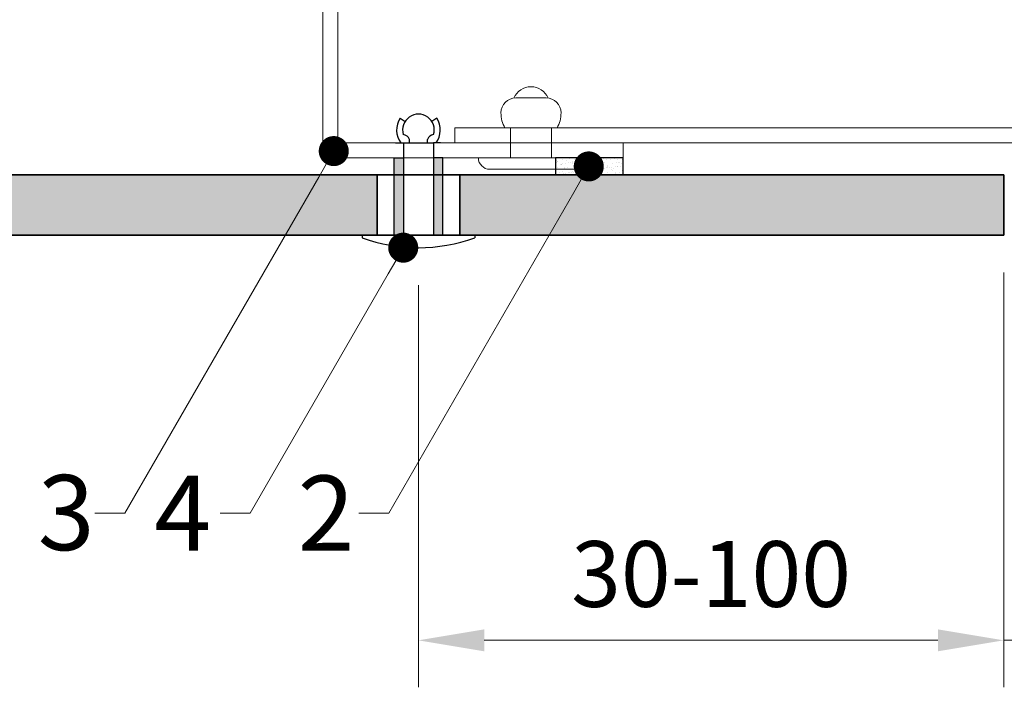
# Model space of a CAD drawing. Units: inches. Extents: x -8427 to 8781, y 20182 to 22423.
# Drawn here: x 875 to 1006, y 21504 to 21592 of the extents above; entities that cross this region are included whole.
import ezdxf
from ezdxf import colors
from ezdxf.entities.mleader import LeaderData, LeaderLine
from ezdxf.math import Vec2, Vec3

# ---------------------------------------------------------------- set-up
doc = ezdxf.new("R2010")
doc.units = ezdxf.units.IN
doc.header["$LTSCALE"] = 0.25
doc.header["$MEASUREMENT"] = 0
for name, color, linetype, lineweight in [('Etex-Dimensions', 7, 'Continuous', 13), ('Etex-EQUITONE', 7, 'Continuous', 35), ('Etex-Framing brackets + fixings', 7, 'Continuous', 13), ('Etex-Framing metal profiles (T-L-omega)', 7, 'Continuous', 13)]:
    doc.layers.add(name, color=color, linetype=linetype, lineweight=lineweight)
for name, color, linetype in [('Etex-EQUITONE fixing elements', 7, 'Continuous'), ('Etex-EQUITONE sliding point sleeves', 3, 'Continuous'), ('Etex-Foam tape', 7, 'Continuous'), ('Etex-Text-annotations', 7, 'Continuous')]:
    doc.layers.add(name, color=color, linetype=linetype)
doc.layers.add('Etex-EQUITONE solid hatch', color=7, linetype='Continuous', true_color=0x4d4e53)
doc.styles.add('style Equitone', font='trebuc.ttf')
doc.dimstyles.new('Equitone', dxfattribs={"dimscale": 0, "dimtxt": 7, "dimasz": 7, "dimexe": 2.5, "dimexo": 4, "dimgap": 3.5, "dimtad": 1, "dimdec": 0, "dimzin": 0, "dimdsep": 46, "dimtxsty": 'style Equitone', "dimcen": 4, "dimclrt": 7, "dimadec": 0, "dimazin": 0, "dimtfac": 1, "dimtdec": 0, "dimtmove": 0, "dimatfit": 3, "dimfxl": 1, "dimtolj": 1, "dimtzin": 0, "dimlwd": 13, "dimlwe": 13, "dimarcsym": 1})

# ---------------------------------------------------------------- blocks, each defined once
blk = doc.blocks.new('_Dot')
at = {"color": 0, "linetype": 'ByBlock', "lineweight": -2}
blk.add_line((-0.5, 0), (-1, 0), dxfattribs=at)
at = {"color": 0, "linetype": 'ByBlock', "const_width": 0.5}
blk.add_lwpolyline([(-0.25, 0, 1), (0.25, 0, 1)], format="xyb", close=True, dxfattribs=at)
blk = doc.blocks.new('*D32')
at = {"layer": 'Defpoints', "color": 0, "ltscale": 100, "transparency": 16777216}
for p in [(1005.612617608259, 21563.69261214107), (927.6847669986064, 21562.00676130882), (927.6847669986064, 21509.75096699698)]:
    blk.add_point(p, dxfattribs=at)
at = {"layer": 'Etex-Dimensions', "color": 0, "linetype": 'Continuous', "lineweight": 13, "ltscale": 100, "transparency": 16777216}
for p, q in [((1005.612617608259, 21558.69261214107), (1005.612617608259, 21503.50096699698)), ((927.6847669986064, 21557.00676130882), (927.6847669986064, 21503.50096699698)), ((996.8626176082589, 21509.75096699698), (936.4347669986064, 21509.75096699698))]:
    blk.add_line(p, q, dxfattribs=at)
at = {"layer": 'Etex-Dimensions', "color": 0, "ltscale": 100, "transparency": 16777216}
for points in [[(936.4347669986064, 21511.20930033031), (936.4347669986064, 21508.29263366364), (927.6847669986064, 21509.75096699698)], [(996.8626176082589, 21511.20930033031), (996.8626176082589, 21508.29263366364), (1005.612617608259, 21509.75096699698)]]:
    blk.add_solid(points, dxfattribs=at)
at = {"layer": 'Etex-Dimensions', "color": 7, "ltscale": 100, "transparency": 16777216, "insert": (966.6486923034327, 21518.57756632358), "char_height": 8.75, "attachment_point": 5, "style": 'style Equitone', "bg_fill": 3, "box_fill_scale": 1.25, "bg_fill_color": 256, "bg_fill_true_color": 13158600, "bg_fill_transparency": 0}
blk.add_mtext('\\A1;30-100', dxfattribs=at)
blk = doc.blocks.new('*D36')
at = {"layer": 'Defpoints', "color": 0, "ltscale": 100, "transparency": 16777216}
for p in [(1005.612617608259, 21563.69261214108), (1011.612617608252, 21539.69261214106), (1011.612617608252, 21509.75096699698)]:
    blk.add_point(p, dxfattribs=at)
at = {"layer": 'Etex-Dimensions', "color": 0, "linetype": 'Continuous', "lineweight": 13, "ltscale": 100, "transparency": 16777216}
for p, q in [((1005.612617608259, 21558.69261214108), (1005.612617608259, 21503.50096699698)), ((1011.612617608252, 21534.69261214106), (1011.612617608252, 21503.50096699698)), ((996.8626176082589, 21509.75096699698), (988.1126176082589, 21509.75096699698)), ((1005.612617608259, 21509.75096699698), (1011.612617608252, 21509.75096699698)), ((1020.362617608252, 21509.75096699698), (1060.153021648656, 21509.75096699698))]:
    blk.add_line(p, q, dxfattribs=at)
at = {"layer": 'Etex-Dimensions', "color": 0, "ltscale": 100, "transparency": 16777216}
for points in [[(996.8626176082589, 21511.20930033031), (996.8626176082589, 21508.29263366364), (1005.612617608259, 21509.75096699698)], [(1020.362617608252, 21511.20930033031), (1020.362617608252, 21508.29263366364), (1011.612617608252, 21509.75096699698)]]:
    blk.add_solid(points, dxfattribs=at)
at = {"layer": 'Etex-Dimensions', "color": 7, "ltscale": 100, "transparency": 16777216, "insert": (1044.632819628454, 21518.57756632358), "char_height": 8.75, "attachment_point": 5, "style": 'style Equitone', "bg_fill": 3, "box_fill_scale": 1.25, "bg_fill_color": 256, "bg_fill_true_color": 13158600, "bg_fill_transparency": 0}
blk.add_mtext('\\A1;5-10', dxfattribs=at)

msp = doc.modelspace()

# ---------------------------------------------------------------- hatches: boundary and pattern name
at = {"layer": 'Etex-EQUITONE solid hatch', "transparency": 33554687}
h = msp.add_hatch(color=256, dxfattribs=at)
h.dxf.hatch_style = 1
h.paths.add_polyline_path([(775.0172292278191, 21571.69261214107), (775.0172292278191, 21563.69261214107), (1005.612617608259, 21563.69261214108), (1005.612617608259, 21571.69261214108)])
at = {"layer": 'Etex-Foam tape', "ltscale": 0.01}
h = msp.add_hatch(dxfattribs=at)
h.set_pattern_fill('AR-SAND', color=256, scale=0.02)
h.set_pattern_definition([(37.50000000000001, (-10655.46273778857, 18393.67525452084), (-0.03200062591968091, 0.9788264746586848), [0, -0.7721600000000001, 0, -0.8636, 0, -0.8255]), (7.499999999999999, (-10655.46273778857, 18393.67525452084), (0.8990465662760053, 1.433650201136708), [0, -0.41656, 0, -0.69596, 0, -0.2667]), (327.5, (-10656.08757778858, 18393.67525452084), (1.581984740482916, 0.002874369357091524), [0, -0.254, 0, -0.9144, 0, -1.1938]), (317.5, (-10656.08757778858, 18393.67525452084), (1.527112904944594, 0.4458586465144326), [0, -0.127, 0, -0.59944, 0, -0.6858])])
h.paths.add_polyline_path([(945.9361472082571, 21573.94261214107), (945.9361472082571, 21571.69261214107), (954.9361472082571, 21571.69261214107), (954.9361472082571, 21573.94261214107)])

# ---------------------------------------------------------------- linework, layer by layer
at = {"layer": 'Etex-EQUITONE'}
for p, q in [((1005.612617608259, 21571.69261214108), (775.0172292278191, 21571.69261214107)), ((1005.612617608259, 21563.69261214108), (1005.612617608259, 21571.69261214108)), ((775.0172292278191, 21563.69261214107), (1005.612617608259, 21563.69261214108))]:
    msp.add_line(p, q, dxfattribs=at)
at = {"layer": 'Etex-EQUITONE fixing elements'}
for p, q in [((925.2374288138499, 21579.24135574825), (925.9102525154785, 21578.80856449774)), ((930.1307560755786, 21579.24135574825), (929.4579323739499, 21578.80856449774)), ((924.6235520470118, 21575.94261214107), (925.6840924447142, 21575.94261214107)), ((925.6840924447142, 21575.94261214107), (929.6840924447142, 21575.94261214107)), ((926.4800659347939, 21575.94261214106), (926.4800659347939, 21576.4185788334)), ((928.880065934788, 21575.94261214106), (928.880065934788, 21576.4185788334)), ((930.6221616623634, 21575.94261214107), (929.6840924447142, 21575.94261214107)), ((920.1847669986064, 21563.69261214107), (920.1847669986064, 21563.29586596402)), ((935.1847669986064, 21563.69261214107), (935.1847669986064, 21563.29586596402))]:
    msp.add_line(p, q, dxfattribs=at)
for centre, radius, start, end in [((927.6840924447142, 21577.66754880621), 2.909128944104627, 147.2490059296435, 216.365863174253), ((927.6840924447142, 21577.66754880621), 2.109128944104627, 343.5032462906022, 196.4967537093978), ((927.6840924447142, 21577.66754880621), 2.909128944104627, 323.634136825747, 32.75099407035657), ((925.5135796578952, 21576.04203354319), 1.037247356710518, 21.28600340789912, 81.78532697487746), ((929.8465522116867, 21576.04203354319), 1.037247356710518, 98.21467302512254, 158.7139965921009)]:
    msp.add_arc(centre, radius, start, end, dxfattribs=at)
at = {"layer": 'Etex-EQUITONE sliding point sleeves'}
for p, q in [((924.4348106267034, 21573.94261214107), (925.6840924447142, 21573.94261214107)), ((930.9347233170092, 21573.94261214107), (929.6840924447142, 21573.94261214107))]:
    msp.add_line(p, q, dxfattribs=at)
at = {"layer": 'Etex-Foam tape', "ltscale": 100}
for p, q in [((954.9361472082571, 21573.94261214107), (945.9361472082571, 21573.94261214107)), ((945.9361472082571, 21573.94261214107), (945.9361472082571, 21571.69261214107)), ((954.9361472082571, 21571.69261214107), (954.9361472082571, 21573.94261214107)), ((945.9361472082571, 21571.69261214107), (954.9361472082571, 21571.69261214107))]:
    msp.add_line(p, q, dxfattribs=at)
msp.add_lwpolyline([(945.9361472082571, 21571.69261214107), (954.9361472082571, 21571.69261214107), (954.9361472082571, 21573.94261214107), (945.9361472082571, 21573.94261214107)], close=True, dxfattribs=at)
at = {"layer": 'Etex-Framing brackets + fixings', "transparency": 33554687}
for p, q in [((939.9181544767405, 21577.94261214107), (939.9181544767405, 21573.94261214107)), ((945.4181544767405, 21577.94261214107), (945.4181544767405, 21573.94261214107))]:
    msp.add_line(p, q, dxfattribs=at)
msp.add_lwpolyline([(944.9586272691583, 21581.92140816208, 0.6540622066900075), (940.3777096940819, 21581.92140816208, 0.6540622066900075)], format="xyb", dxfattribs=at)
for points in [[(938.6681684816056, 21579.94261214107, 0.1316524975873965), (939.2040668664765, 21577.94261214107), (946.1322700967492, 21577.94261214107, 0.1316524975873964), (946.6681684816056, 21579.94261214107, 0.4142135623730951), (944.6681684816056, 21581.94261214107), (940.6681684816056, 21581.94261214107, 0.4142135623730951)], [(935.6681544767405, 21573.94261214107, 0.4142135623730951), (937.1681544767405, 21572.44261214107), (948.1681544767405, 21572.44261214107, 0.4142135623730951), (949.6681544767405, 21573.94261214107)]]:
    msp.add_lwpolyline(points, format="xyb", close=True, dxfattribs=at)
at = {"layer": 'Etex-Framing metal profiles (T-L-omega)'}
for p, q in [((914.9361472082571, 21573.94261214107), (914.9361472082571, 21625.98920675017)), ((916.9361472082571, 21625.98920675017), (916.9361472082571, 21575.94261214107)), ((932.5427577860501, 21577.94261214107), (1009.612617608251, 21577.94261214107)), ((932.5427577860501, 21577.94261214107), (932.5427577860501, 21575.94261214107)), ((916.9361472082571, 21575.94261214107), (954.9361472082571, 21575.94261214107)), ((936.0484677657284, 21575.94261214107), (1011.612617608251, 21575.94261214107)), ((954.9361472082571, 21575.94261214107), (954.9361472082571, 21573.94261214107)), ((954.9361472082571, 21573.94261214107), (914.9361472082571, 21573.94261214107))]:
    msp.add_line(p, q, dxfattribs=at)

# ---------------------------------------------------------------- leaders
at = {"layer": 'Etex-Text-annotations', "ltscale": 100}
ml = msp.add_multileader_mtext('Standard', dxfattribs=at)
ml.set_content('3', color=7, style='style Equitone')
ml.set_leader_properties(linetype='Continuous', lineweight=13)
ml.set_arrow_properties(name='DOT')
ml.build(insert=Vec2(0, 0))
ml.multileader.update_dxf_attribs({"dogleg_length": 2, "scale": 2})
ctx = ml.context
ctx.base_point, ctx.scale, ctx.char_height, ctx.plane_origin = Vec3(874.9864931464336, 21526.68323210883), 2, 10, Vec3(916.4032450303685, 21574.85859421662)
notes = []
notes.append((ctx, [(0, (1, 1, 0), (888.5891867491273, 21526.68323210883), (-1, 0), 4, [(0, [(916.4032450303685, 21574.85859421662)], 0, [])])]))
ctx.mtext.insert, ctx.mtext.flow_direction = Vec3(876.9864931464335, 21531.75057217617), 5
for ctx, leaders in notes:
    for number, flags, end, landing, length, lines in leaders:
        leader = LeaderData()
        leader.index, (leader.has_last_leader_line, leader.has_dogleg_vector, leader.attachment_direction) = number, flags
        leader.last_leader_point, leader.dogleg_vector, leader.dogleg_length = Vec3(end), Vec3(landing), length
        for number, points, colour, breaks in lines:
            line = LeaderLine()
            line.index, line.vertices, line.color, line.breaks = number, Vec3.list(points), colors.encode_raw_color(colour), breaks
            leader.lines.append(line)
        ctx.leaders.append(leader)

# ---------------------------------------------------------------- next in the draw order: wipeouts: each hides what was drawn before it
msp.add_wipeout([(922.1847669986064, 21571.69261214107), (933.1847669986073, 21571.69261214107), (933.1847669986073, 21563.692612141065), (922.1847669986064, 21563.692612141065)]).dxf.layer = 'Etex-EQUITONE fixing elements'

# ---------------------------------------------------------------- next in the draw order: hatches: boundary and pattern name
at = {"layer": 'Etex-EQUITONE sliding point sleeves', "ltscale": 100}
h = msp.add_hatch(color=256, dxfattribs=at)
h.dxf.hatch_style = 1
h.paths.add_polyline_path([(925.6840924447142, 21573.94261214107), (924.4348106267034, 21573.94261214107), (924.4348106267034, 21563.74261214106), (925.6840924447142, 21563.74261214106)])
h.paths.add_polyline_path([(930.9347233170092, 21573.94261214107), (929.6840924447142, 21573.94261214107), (929.6840924447142, 21563.74261214106), (930.9347233170092, 21563.74261214106)])

# ---------------------------------------------------------------- next in the draw order: linework, layer by layer
at = {"layer": 'Etex-EQUITONE'}
for p, q in [((922.1847669986064, 21571.69261214107), (933.1847669986064, 21571.69261214107)), ((922.1847669986064, 21571.69261214107), (922.1847669986064, 21563.69261214107)), ((933.1847669986064, 21571.69261214107), (933.1847669986064, 21563.69261214107))]:
    msp.add_line(p, q, dxfattribs=at)
at = {"layer": 'Etex-EQUITONE fixing elements'}
for p, q in [((925.6840924447142, 21575.94261214107), (925.6840924447142, 21563.74261214106)), ((929.6840924447142, 21575.94261214107), (929.6840924447142, 21563.74261214106)), ((922.1847669986064, 21563.69261214107), (922.1847669986064, 21571.69261214107)), ((933.1847669986064, 21571.69261214107), (933.1847669986064, 21563.69261214107)), ((920.1847669986064, 21563.69261214107), (935.1847669986064, 21563.69261214107)), ((935.1634011356919, 21563.69261214107), (920.2061328615209, 21563.69261214107)), ((933.1847669986064, 21563.69261214107), (922.1847669986064, 21563.69261214107))]:
    msp.add_line(p, q, dxfattribs=at)
msp.add_arc((927.6847669986064, 21584.46878197496), 22.46202066613322, 250.4945245142373, 289.5054754857625, dxfattribs=at)
at = {"layer": 'Etex-EQUITONE sliding point sleeves'}
for p, q in [((924.4348106267034, 21563.74261214106), (924.4348106267034, 21573.94261214107)), ((930.9347233170092, 21563.74261214106), (930.9347233170092, 21573.94261214107))]:
    msp.add_line(p, q, dxfattribs=at)

# ---------------------------------------------------------------- next in the draw order: leaders
at = {"layer": 'Etex-Text-annotations', "ltscale": 100}
ml = msp.add_multileader_mtext('Standard', dxfattribs=at)
ml.set_content('2', color=7, style='style Equitone')
ml.set_leader_properties(linetype='Continuous', lineweight=13)
ml.set_arrow_properties(name='DOT')
ml.build(insert=Vec2(0, 0))
ml.multileader.update_dxf_attribs({"dogleg_length": 2, "scale": 2})
ctx = ml.context
ctx.base_point, ctx.scale, ctx.char_height, ctx.plane_origin = Vec3(909.5984110208659, 21526.68323210883), 2, 10, Vec3(950.362053879323, 21572.81761214107)
notes = []
notes.append((ctx, [(0, (1, 1, 0), (923.726357148812, 21526.68323210883), (-1, 0), 4, [(0, [(950.362053879323, 21572.81761214107)], 0, [])])]))
ctx.mtext.insert, ctx.mtext.flow_direction = Vec3(911.5984110208656, 21531.68323210883), 5
ml = msp.add_multileader_mtext('Standard', dxfattribs=at)
ml.set_content('4', color=7, style='style Equitone')
ml.set_leader_properties(linetype='Continuous', lineweight=13)
ml.set_arrow_properties(name='DOT')
ml.build(insert=Vec2(0, 0))
ml.multileader.update_dxf_attribs({"dogleg_length": 2, "scale": 2})
ctx = ml.context
ctx.base_point, ctx.scale, ctx.char_height, ctx.plane_origin = Vec3(890.492199441719, 21526.68323210883), 2, 10, Vec3(925.6539253017445, 21562.00676130883)
notes.append((ctx, [(0, (1, 1, 0), (905.2598762093958, 21526.68323210883), (-1, 0), 4, [(0, [(925.6539253017445, 21562.00676130883)], 0, [])])]))
ctx.mtext.insert, ctx.mtext.flow_direction = Vec3(892.4921994417191, 21531.68323210883), 5
for ctx, leaders in notes:
    for number, flags, end, landing, length, lines in leaders:
        leader = LeaderData()
        leader.index, (leader.has_last_leader_line, leader.has_dogleg_vector, leader.attachment_direction) = number, flags
        leader.last_leader_point, leader.dogleg_vector, leader.dogleg_length = Vec3(end), Vec3(landing), length
        for number, points, colour, breaks in lines:
            line = LeaderLine()
            line.index, line.vertices, line.color, line.breaks = number, Vec3.list(points), colors.encode_raw_color(colour), breaks
            leader.lines.append(line)
        ctx.leaders.append(leader)

# ---------------------------------------------------------------- next in the draw order: dimensions: what is measured, and where the dimension line sits
at = {"layer": 'Etex-Dimensions', "ltscale": 100}
dim = msp.add_linear_dim(base=(927.6847669986064, 21509.75096699698), p1=(1005.612617608259, 21563.69261214107), p2=(927.6847669986064, 21562.00676130882), text='30-100', dimstyle='Equitone', override={"dimscale": 1.25, "dimtxt": 7, "dimasz": 7, "dimexe": 5, "dimgap": 3.5, "dimtfill": 1}, dxfattribs=at)
dim.commit()
dim.dimension.update_dxf_attribs({"geometry": '*D32', "text_midpoint": (966.6486923034327, 21518.57756632358)})

# ---------------------------------------------------------------- next in the draw order: dimensions: what is measured, and where the dimension line sits
dim = msp.add_linear_dim(base=(1011.612617608252, 21509.75096699698), p1=(1005.612617608259, 21563.69261214108), p2=(1011.612617608252, 21539.69261214106), text='5-10', dimstyle='Equitone', override={"dimscale": 1.25, "dimtxt": 7, "dimasz": 7, "dimexe": 5, "dimgap": 3.5, "dimtfill": 1}, dxfattribs=at)
dim.commit()
dim.dimension.update_dxf_attribs({"geometry": '*D36', "text_midpoint": (1044.632819628454, 21518.57756632358)})

doc.saveas('drawing.dxf')
